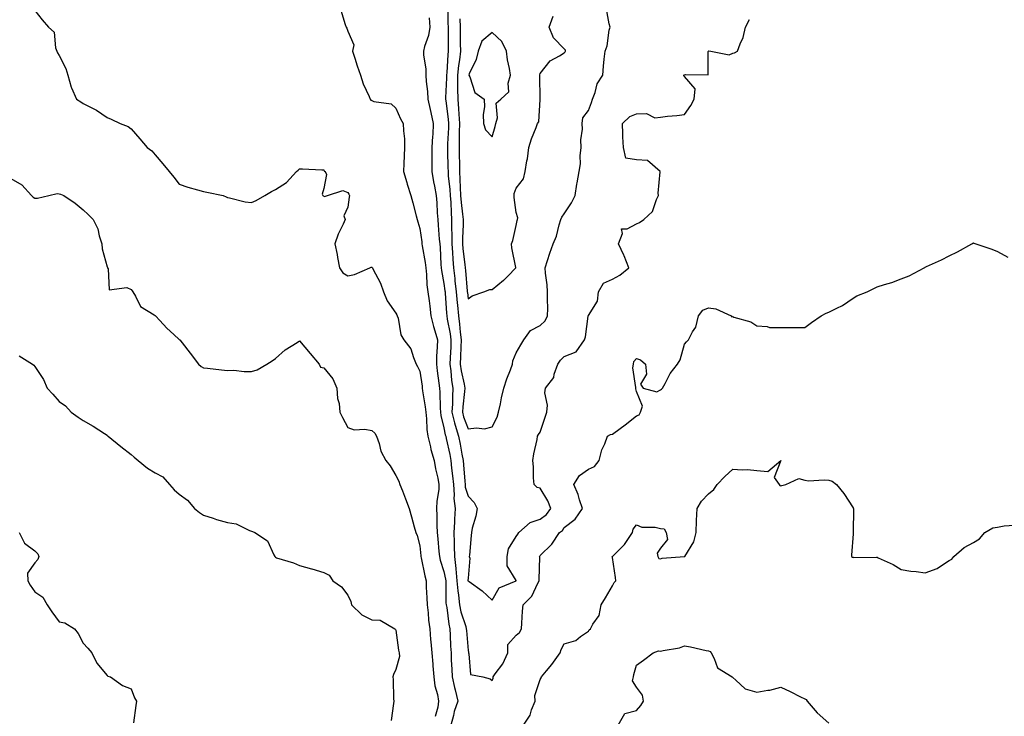
# Model space of a CAD drawing. Units: inches. Extents: x 889283 to 891923, y 7289978 to 7292618.
# Drawn here: x 889702 to 890111, y 7291276 to 7291565 of the extents above; entities that cross this region are included whole.
import ezdxf

# ---------------------------------------------------------------- set-up
doc = ezdxf.new("R2010")
doc.units = ezdxf.units.IN
doc.header["$MEASUREMENT"] = 0
doc.layers.add('Contour_88927289', color=7, linetype='Continuous', true_color=0x2624ce)

msp = doc.modelspace()

# ---------------------------------------------------------------- linework, layer by layer
at = {"layer": 'Contour_88927289'}
for points in [[(889708.05, 7291568.81, 3324), (889711.01, 7291564.88, 3324), (889713.67, 7291561.92, 3324), (889716.01, 7291559.88, 3324), (889716.64, 7291553.33, 3324), (889717.2, 7291551.92, 3324), (889717.38, 7291551.26, 3324), (889718.05, 7291550.09, 3324), (889720.86, 7291544.73, 3324), (889721.79, 7291541.92, 3324), (889723.12, 7291536.99, 3324), (889723.29, 7291536.68, 3324), (889725.31, 7291531.92, 3324), (889727.06, 7291530.92, 3324), (889728.05, 7291530.21, 3324), (889731.64, 7291528.33, 3324), (889733.58, 7291527.45, 3324), (889738.05, 7291524.3, 3324), (889739.77, 7291523.64, 3324), (889743.5, 7291521.92, 3324), (889746.82, 7291520.69, 3324), (889748.05, 7291519.71, 3324), (889751.62, 7291515.48, 3324), (889754.68, 7291511.92, 3324), (889756.61, 7291510.48, 3324), (889758.05, 7291508.83, 3324), (889761.21, 7291505.08, 3324), (889763.86, 7291501.92, 3324), (889765.77, 7291499.64, 3324), (889768.05, 7291496.68, 3324), (889771.61, 7291495.48, 3324), (889775.63, 7291494.34, 3324), (889778.05, 7291493.59, 3324), (889779.5, 7291493.38, 3324), (889786.21, 7291491.92, 3324), (889787.48, 7291491.35, 3324), (889788.05, 7291491.14, 3324), (889788.95, 7291491.02, 3324), (889795.43, 7291489.3, 3324), (889798.05, 7291489.07, 3324), (889800.04, 7291489.93, 3324), (889803.6, 7291491.92, 3324), (889806.42, 7291493.55, 3324), (889808.05, 7291494.42, 3324), (889812.62, 7291497.35, 3324), (889816.77, 7291501.92, 3324), (889817.42, 7291502.55, 3324), (889818.05, 7291503.08, 3324), (889819.21, 7291503.07, 3324), (889827.32, 7291502.64, 3324), (889828.05, 7291502.64, 3324), (889828.26, 7291502.13, 3324), (889828.65, 7291501.92, 3324), (889829.24, 7291500.73, 3324), (889828.05, 7291494.92, 3324), (889827.47, 7291492.51, 3324), (889827.67, 7291491.92, 3324), (889827.91, 7291491.78, 3324), (889828.05, 7291491.71, 3324), (889828.45, 7291491.52, 3324), (889829.65, 7291491.92, 3324), (889835.98, 7291493.99, 3324), (889838.05, 7291493.18, 3324), (889838.57, 7291492.45, 3324), (889838.83, 7291491.92, 3324), (889838.71, 7291491.26, 3324), (889838.05, 7291487.05, 3324), (889836.42, 7291483.55, 3324), (889837, 7291481.92, 3324), (889836.18, 7291480.05, 3324), (889834.1, 7291475.87, 3324), (889832.73, 7291471.92, 3324), (889833.61, 7291467.48, 3324), (889833.83, 7291466.14, 3324), (889834.64, 7291461.92, 3324), (889835.97, 7291459.84, 3324), (889838.05, 7291458.61, 3324), (889840.86, 7291459.12, 3324), (889847.27, 7291461.92, 3324), (889847.75, 7291462.22, 3324), (889848.05, 7291462.2, 3324), (889848.2, 7291462.08, 3324), (889848.3, 7291461.92, 3324), (889848.52, 7291461.45, 3324), (889851.61, 7291455.48, 3324), (889852.9, 7291451.92, 3324), (889854.39, 7291448.26, 3324), (889858.05, 7291443, 3324), (889858.44, 7291442.31, 3324), (889858.64, 7291441.92, 3324), (889858.95, 7291441.02, 3324), (889860.13, 7291434, 3324), (889861.42, 7291431.92, 3324), (889864.32, 7291428.19, 3324), (889865.33, 7291424.64, 3324), (889866.52, 7291421.92, 3324), (889867.03, 7291420.89, 3324), (889868.05, 7291418.91, 3324), (889868.92, 7291412.79, 3324), (889869.03, 7291411.92, 3324), (889869.14, 7291410.83, 3324), (889870.29, 7291404.16, 3324), (889870.47, 7291401.92, 3324), (889870.82, 7291399.16, 3324), (889870.9, 7291394.77, 3324), (889871.35, 7291391.92, 3324), (889872.43, 7291387.54, 3324), (889872.62, 7291386.49, 3324), (889873.98, 7291381.92, 3324), (889874.5, 7291378.37, 3324), (889875.51, 7291374.46, 3324), (889875.97, 7291371.92, 3324), (889875.91, 7291369.77, 3324), (889875.06, 7291364.91, 3324), (889875, 7291361.92, 3324), (889875.13, 7291359, 3324), (889875.14, 7291354.83, 3324), (889875.26, 7291351.92, 3324), (889875.49, 7291349.36, 3324), (889875.95, 7291344.02, 3324), (889876.14, 7291341.92, 3324), (889876.52, 7291340.39, 3324), (889878.05, 7291335.78, 3324), (889878.72, 7291332.58, 3324), (889878.77, 7291331.92, 3324), (889878.84, 7291331.13, 3324), (889878.88, 7291322.75, 3324), (889878.97, 7291321.92, 3324), (889879.2, 7291320.77, 3324), (889880, 7291313.87, 3324), (889880.48, 7291311.92, 3324), (889880.64, 7291309.33, 3324), (889880.81, 7291304.68, 3324), (889880.98, 7291301.92, 3324), (889881.09, 7291298.88, 3324), (889881.28, 7291295.14, 3324), (889881.39, 7291291.92, 3324), (889882.44, 7291287.53, 3324), (889882.66, 7291286.54, 3324), (889883.82, 7291281.92, 3324), (889882.34, 7291277.63, 3324), (889882.02, 7291275.88, 3324), (889880.94, 7291271.92, 3324)], [(889835.15, 7291569.02, 3325), (889836.92, 7291563.04, 3325), (889837.41, 7291561.92, 3325), (889837.62, 7291561.49, 3325), (889838.05, 7291560.3, 3325), (889840.62, 7291554.49, 3325), (889839.98, 7291551.92, 3325), (889840.94, 7291549.03, 3325), (889841.96, 7291545.83, 3325), (889843.32, 7291541.92, 3325), (889844.45, 7291538.32, 3325), (889846.94, 7291533.03, 3325), (889847.38, 7291531.92, 3325), (889847.66, 7291531.53, 3325), (889848.05, 7291531.39, 3325), (889848.92, 7291531.05, 3325), (889856.15, 7291530.02, 3325), (889858.05, 7291528.25, 3325), (889859.92, 7291523.8, 3325), (889861.12, 7291521.92, 3325), (889861.19, 7291518.78, 3325), (889861.63, 7291515.49, 3325), (889861.69, 7291511.92, 3325), (889861.47, 7291508.5, 3325), (889861.42, 7291505.29, 3325), (889861.22, 7291501.92, 3325), (889862.57, 7291497.4, 3325), (889862.78, 7291496.66, 3325), (889864.26, 7291491.92, 3325), (889865.07, 7291488.94, 3325), (889866.44, 7291483.52, 3325), (889866.87, 7291481.92, 3325), (889867.13, 7291481, 3325), (889868.05, 7291478.29, 3325), (889868.78, 7291472.65, 3325), (889868.85, 7291471.92, 3325), (889868.97, 7291471, 3325), (889870.25, 7291464.13, 3325), (889870.48, 7291461.92, 3325), (889870.79, 7291459.18, 3325), (889870.99, 7291454.86, 3325), (889871.38, 7291451.92, 3325), (889871.84, 7291448.13, 3325), (889872.13, 7291446, 3325), (889872.62, 7291441.92, 3325), (889873.65, 7291437.53, 3325), (889874.26, 7291435.71, 3325), (889875.31, 7291431.92, 3325), (889875.28, 7291429.15, 3325), (889874.91, 7291425.05, 3325), (889874.88, 7291421.92, 3325), (889875.26, 7291419.14, 3325), (889875.93, 7291414.04, 3325), (889876.22, 7291411.92, 3325), (889876.38, 7291410.25, 3325), (889876.42, 7291403.55, 3325), (889876.55, 7291401.92, 3325), (889876.72, 7291400.59, 3325), (889878.05, 7291395.47, 3325), (889878.6, 7291392.47, 3325), (889878.76, 7291391.92, 3325), (889878.95, 7291391.02, 3325), (889880.44, 7291384.31, 3325), (889880.91, 7291381.92, 3325), (889881.24, 7291378.73, 3325), (889881.64, 7291375.51, 3325), (889881.99, 7291371.92, 3325), (889882.35, 7291367.62, 3325), (889882.19, 7291366.06, 3325), (889882.71, 7291361.92, 3325), (889882.41, 7291357.55, 3325), (889882.41, 7291356.29, 3325), (889882.15, 7291351.92, 3325), (889882.23, 7291347.73, 3325), (889882.34, 7291346.21, 3325), (889882.42, 7291341.92, 3325), (889882.94, 7291337.03, 3325), (889882.98, 7291336.85, 3325), (889883.4, 7291331.92, 3325), (889883.77, 7291327.64, 3325), (889884.1, 7291325.88, 3325), (889884.51, 7291321.92, 3325), (889885.1, 7291318.97, 3325), (889887.1, 7291312.88, 3325), (889887.33, 7291311.92, 3325), (889887.37, 7291311.25, 3325), (889888.05, 7291302.93, 3325), (889888.29, 7291302.16, 3325), (889888.23, 7291301.92, 3325), (889888.41, 7291301.56, 3325), (889889.13, 7291292.99, 3325), (889894.17, 7291291.92, 3325), (889897.3, 7291291.17, 3325), (889898.05, 7291290.49, 3325)], [(889879.66, 7291570.31, 3327), (889879.67, 7291563.54, 3327), (889879.76, 7291561.92, 3327), (889879.76, 7291560.2, 3327), (889879.77, 7291553.64, 3327), (889879.78, 7291551.92, 3327), (889879.6, 7291550.37, 3327), (889879.21, 7291543.07, 3327), (889879.09, 7291541.92, 3327), (889879.09, 7291540.88, 3327), (889878.69, 7291532.55, 3327), (889878.69, 7291531.92, 3327), (889878.76, 7291531.22, 3327), (889879.8, 7291523.67, 3327), (889879.94, 7291521.92, 3327), (889879.9, 7291520.06, 3327), (889879.58, 7291513.45, 3327), (889879.54, 7291511.92, 3327), (889879.57, 7291510.4, 3327), (889879.71, 7291503.58, 3327), (889879.74, 7291501.92, 3327), (889879.85, 7291500.11, 3327), (889880.51, 7291494.38, 3327), (889880.64, 7291491.92, 3327), (889880.86, 7291489.11, 3327), (889880.98, 7291484.86, 3327), (889881.24, 7291481.92, 3327), (889881.24, 7291478.73, 3327), (889881.38, 7291475.25, 3327), (889881.38, 7291471.92, 3327), (889881.63, 7291468.34, 3327), (889881.7, 7291465.57, 3327), (889881.98, 7291461.92, 3327), (889882.49, 7291457.49, 3327), (889882.62, 7291456.49, 3327), (889883.12, 7291451.92, 3327), (889883.52, 7291447.39, 3327), (889883.64, 7291446.33, 3327), (889884.05, 7291441.92, 3327), (889884.56, 7291438.43, 3327), (889884.83, 7291435.14, 3327), (889885.25, 7291431.92, 3327), (889885.12, 7291428.99, 3327), (889884.96, 7291425.01, 3327), (889884.82, 7291421.92, 3327), (889885.22, 7291419.09, 3327), (889886.42, 7291413.55, 3327), (889886.68, 7291411.92, 3327), (889886.59, 7291410.46, 3327), (889885.83, 7291404.15, 3327), (889885.7, 7291401.92, 3327), (889886.18, 7291400.05, 3327), (889888.05, 7291394.96, 3327), (889891.59, 7291395.46, 3327), (889894.93, 7291395.04, 3327), (889898.05, 7291395.88, 3327)], [(889898.05, 7291395.88, 3327), (889900.16, 7291399.8, 3327), (889900.76, 7291401.92, 3327), (889901.51, 7291405.38, 3327), (889902.02, 7291407.96, 3327), (889902.92, 7291411.92, 3327), (889904.2, 7291415.77, 3327), (889905.64, 7291419.51, 3327), (889906.51, 7291421.92, 3327), (889906.68, 7291423.3, 3327), (889908.05, 7291426.62, 3327), (889910, 7291429.97, 3327), (889911.17, 7291431.92, 3327), (889914.05, 7291435.91, 3327), (889918.05, 7291437.89, 3327), (889920.04, 7291439.93, 3327), (889921.08, 7291441.92, 3327), (889921.17, 7291445.05, 3327), (889921.02, 7291448.94, 3327), (889921.12, 7291451.92, 3327), (889920.92, 7291454.79, 3327), (889920.27, 7291459.69, 3327), (889920.1, 7291461.92, 3327), (889921.11, 7291464.98, 3327), (889922.03, 7291467.94, 3327), (889923.41, 7291471.92, 3327), (889924.85, 7291475.12, 3327), (889925.9, 7291479.77, 3327), (889926.61, 7291481.92, 3327), (889927.07, 7291482.9, 3327), (889928.05, 7291484.28, 3327), (889931.11, 7291488.85, 3327), (889932.55, 7291491.92, 3327), (889933.27, 7291496.71, 3327), (889933.4, 7291497.26, 3327), (889934.19, 7291501.92, 3327), (889934.8, 7291505.17, 3327), (889934.6, 7291508.47, 3327), (889935.03, 7291511.92, 3327), (889934.93, 7291515.05, 3327), (889935.65, 7291519.52, 3327), (889935.53, 7291521.92, 3327), (889935.8, 7291524.17, 3327), (889938.05, 7291527.29, 3327), (889939.35, 7291530.61, 3327), (889939.78, 7291531.92, 3327), (889940.86, 7291534.73, 3327), (889941.67, 7291538.3, 3327), (889944.02, 7291541.92, 3327), (889944.34, 7291545.63, 3327), (889944.67, 7291548.54, 3327), (889944.97, 7291551.92, 3327), (889945.88, 7291554.1, 3327), (889946.75, 7291560.62, 3327), (889947.11, 7291561.92, 3327), (889946.73, 7291563.24, 3327), (889945.56, 7291569.44, 3327)], [(889871.88, 7291565.75, 3326), (889872.15, 7291561.92, 3326), (889871.61, 7291558.37, 3326), (889869.94, 7291553.8, 3326), (889869.52, 7291551.92, 3326), (889869.55, 7291550.42, 3326), (889870.53, 7291544.4, 3326), (889870.57, 7291541.92, 3326), (889870.65, 7291539.32, 3326), (889871.24, 7291535.1, 3326), (889871.31, 7291531.92, 3326), (889872.29, 7291527.68, 3326), (889872.58, 7291526.45, 3326), (889873.61, 7291521.92, 3326), (889873.35, 7291517.22, 3326), (889873.31, 7291516.67, 3326), (889873.06, 7291511.92, 3326), (889873.04, 7291506.93, 3326), (889873.04, 7291506.91, 3326), (889873.02, 7291501.92, 3326), (889873.73, 7291497.6, 3326), (889874.09, 7291495.88, 3326), (889874.79, 7291491.92, 3326), (889875.03, 7291488.9, 3326), (889875.25, 7291484.72, 3326), (889875.47, 7291481.92, 3326), (889875.7, 7291479.58, 3326), (889876.09, 7291473.88, 3326), (889876.28, 7291471.92, 3326), (889876.47, 7291470.34, 3326), (889876.72, 7291463.25, 3326), (889876.86, 7291461.92, 3326), (889876.98, 7291460.85, 3326), (889878.05, 7291455.34, 3326), (889878.45, 7291452.32, 3326), (889878.5, 7291451.92, 3326), (889878.54, 7291451.43, 3326), (889879.13, 7291443, 3326), (889879.23, 7291441.92, 3326), (889879.44, 7291440.53, 3326), (889880.62, 7291434.49, 3326), (889880.96, 7291431.92, 3326), (889880.83, 7291429.14, 3326), (889880.61, 7291424.48, 3326), (889880.49, 7291421.92, 3326), (889880.89, 7291419.08, 3326), (889881.23, 7291415.09, 3326), (889881.73, 7291411.92, 3326), (889881.52, 7291408.45, 3326), (889881.53, 7291405.4, 3326), (889881.34, 7291401.92, 3326), (889882.45, 7291397.53, 3326), (889882.63, 7291396.5, 3326), (889884.02, 7291391.92, 3326), (889884.71, 7291388.58, 3326), (889885.46, 7291384.51, 3326), (889885.98, 7291381.92, 3326), (889886.17, 7291380.05, 3326), (889886.68, 7291373.29, 3326), (889886.81, 7291371.92, 3326), (889886.91, 7291370.78, 3326), (889888.05, 7291367.04, 3326), (889890.58, 7291364.45, 3326), (889891.8, 7291361.92, 3326), (889891.3, 7291358.67, 3326), (889889.82, 7291353.69, 3326), (889889.47, 7291351.92, 3326), (889889.28, 7291350.7, 3326), (889888.64, 7291342.51, 3326), (889888.55, 7291341.92, 3326), (889888.73, 7291341.24, 3326), (889888.05, 7291333, 3326), (889888.03, 7291331.94, 3326), (889888.03, 7291331.92, 3326), (889888.03, 7291331.9, 3326), (889888.05, 7291331.81, 3326), (889888.45, 7291331.52, 3326), (889893.85, 7291327.72, 3326), (889898.05, 7291323.8, 3326), (889900.99, 7291328.98, 3326), (889908.04, 7291331.9, 3326), (889908.05, 7291331.91, 3326)], [(889884.62, 7291565.35, 3328), (889884.8, 7291561.92, 3328), (889884.81, 7291558.68, 3328), (889884.84, 7291555.13, 3328), (889884.85, 7291551.92, 3328), (889884.43, 7291548.3, 3328), (889884.03, 7291545.93, 3328), (889883.61, 7291541.92, 3328), (889883.64, 7291537.51, 3328), (889883.72, 7291536.25, 3328), (889883.75, 7291531.92, 3328), (889884.1, 7291527.97, 3328), (889884.18, 7291525.8, 3328), (889884.49, 7291521.92, 3328), (889884.41, 7291518.28, 3328), (889884.42, 7291515.55, 3328), (889884.33, 7291511.92, 3328), (889884.4, 7291508.27, 3328), (889884.43, 7291505.54, 3328), (889884.49, 7291501.92, 3328), (889884.7, 7291498.57, 3328), (889884.71, 7291495.26, 3328), (889884.9, 7291491.92, 3328), (889885.13, 7291488.99, 3328), (889885.79, 7291484.19, 3328), (889885.98, 7291481.92, 3328), (889885.98, 7291479.85, 3328), (889885.76, 7291474.21, 3328), (889885.76, 7291471.92, 3328), (889885.91, 7291469.78, 3328), (889886.71, 7291463.27, 3328), (889886.81, 7291461.92, 3328), (889886.94, 7291460.81, 3328), (889887.7, 7291452.27, 3328), (889887.74, 7291451.92, 3328), (889887.76, 7291451.64, 3328), (889888.05, 7291449.07, 3328)], [(889888.05, 7291449.07, 3328), (889889.7, 7291450.27, 3328), (889894.62, 7291451.92, 3328), (889897.11, 7291452.86, 3328), (889898.05, 7291452.9, 3328), (889902.85, 7291456.72, 3328), (889903.08, 7291456.89, 3328), (889904.55, 7291458.42, 3328), (889907.95, 7291461.92, 3328), (889907.93, 7291462.04, 3328), (889906.28, 7291470.15, 3328), (889906.08, 7291471.92, 3328), (889906.69, 7291473.28, 3328), (889908.05, 7291479.49, 3328), (889908.43, 7291481.54, 3328), (889908.62, 7291481.92, 3328), (889908.74, 7291482.61, 3328), (889908.05, 7291484.84, 3328), (889907.21, 7291491.08, 3328), (889907.21, 7291491.92, 3328), (889907.22, 7291492.75, 3328), (889908.05, 7291495.07, 3328), (889911.14, 7291498.83, 3328), (889911.78, 7291501.92, 3328), (889912.55, 7291506.42, 3328), (889912.78, 7291507.19, 3328), (889913.38, 7291511.92, 3328), (889914.42, 7291515.54, 3328), (889916.35, 7291520.22, 3328), (889916.95, 7291521.92, 3328), (889917.41, 7291522.56, 3328), (889917.96, 7291531.83, 3328), (889917.99, 7291531.92, 3328), (889917.99, 7291531.98, 3328), (889917.87, 7291541.73, 3328), (889917.86, 7291541.92, 3328), (889917.87, 7291542.1, 3328), (889918.05, 7291542.58, 3328), (889922.13, 7291547.85, 3328), (889926.08, 7291549.95, 3328), (889928.05, 7291551.23, 3328), (889928.39, 7291551.59, 3328), (889928.5, 7291551.92, 3328), (889928.5, 7291552.37, 3328), (889928.05, 7291552.96, 3328), (889923.62, 7291557.49, 3328), (889921.81, 7291561.92, 3328), (889923.48, 7291566.49, 3328)], [(889908.05, 7291331.91, 3326), (889908.05, 7291331.93, 3326), (889904.29, 7291338.16, 3326), (889904.31, 7291341.92, 3326), (889904.81, 7291345.16, 3326), (889908.05, 7291350.32, 3326), (889908.69, 7291351.28, 3326), (889909.13, 7291351.92, 3326), (889913.81, 7291356.16, 3326), (889918.05, 7291357.42, 3326), (889920.59, 7291359.38, 3326), (889922.41, 7291361.92, 3326), (889921.24, 7291365.1, 3326), (889918.05, 7291370.32, 3326), (889916.82, 7291370.69, 3326), (889915.59, 7291371.92, 3326), (889915.3, 7291374.67, 3326), (889915.3, 7291379.18, 3326), (889914.93, 7291381.92, 3326), (889915.39, 7291384.58, 3326), (889916.73, 7291390.59, 3326), (889916.98, 7291391.92, 3326), (889917.35, 7291392.62, 3326), (889918.05, 7291393.56, 3326), (889920.12, 7291399.85, 3326), (889920.82, 7291401.92, 3326), (889921.04, 7291404.91, 3326), (889919.94, 7291410.03, 3326), (889920.22, 7291411.92, 3326), (889923.67, 7291416.3, 3326), (889923.88, 7291417.75, 3326), (889925.43, 7291421.92, 3326), (889926.46, 7291423.5, 3326), (889928.05, 7291425.07, 3326), (889932.99, 7291426.98, 3326), (889936.38, 7291431.92, 3326), (889936.8, 7291433.17, 3326), (889937.94, 7291441.81, 3326), (889937.97, 7291441.92, 3326), (889937.98, 7291441.99, 3326), (889938.05, 7291442.11, 3326), (889941.84, 7291448.12, 3326), (889942.31, 7291451.92, 3326), (889944.38, 7291455.59, 3326), (889948.05, 7291457.13, 3326), (889951.16, 7291458.81, 3326), (889954.92, 7291461.92, 3326), (889952.99, 7291466.85, 3326), (889952.85, 7291467.12, 3326), (889950.61, 7291471.92, 3326), (889952.27, 7291476.14, 3326), (889951.84, 7291478.13, 3326), (889954.25, 7291478.12, 3326), (889958.05, 7291480.24, 3326), (889959.28, 7291480.69, 3326), (889961.11, 7291481.92, 3326), (889964.69, 7291485.28, 3326), (889966.41, 7291490.28, 3326), (889967.25, 7291491.92, 3326), (889967.06, 7291492.91, 3326), (889967.96, 7291501.83, 3326), (889967.93, 7291501.92, 3326), (889962.62, 7291506.49, 3326), (889958.05, 7291506.84, 3326), (889953.62, 7291507.49, 3326), (889952.59, 7291511.92, 3326), (889952.43, 7291516.3, 3326), (889952.38, 7291517.58, 3326), (889952.22, 7291521.92, 3326), (889955.26, 7291524.71, 3326), (889958.05, 7291525.95, 3326), (889962.21, 7291526.08, 3326), (889965.74, 7291524.23, 3326), (889968.05, 7291524.51, 3326), (889970.98, 7291524.85, 3326), (889974.82, 7291525.14, 3326), (889978.05, 7291525.57, 3326), (889980.62, 7291529.35, 3326), (889981.98, 7291531.92, 3326), (889982.38, 7291536.25, 3326), (889978.05, 7291541.37, 3326), (889977.79, 7291541.66, 3326), (889977.77, 7291541.92, 3326), (889977.92, 7291542.06, 3326), (889978.05, 7291542.1, 3326), (889978.4, 7291542.27, 3326), (889987.87, 7291542.11, 3326), (889987.91, 7291551.78, 3326), (889987.98, 7291551.92, 3326), (889988.01, 7291551.96, 3326), (889988.05, 7291551.99, 3326), (889988.15, 7291552.02, 3326), (889988.99, 7291551.92, 3326), (889996.56, 7291550.44, 3326), (889998.05, 7291551.03, 3326), (889998.74, 7291551.23, 3326), (890000.02, 7291551.92, 3326), (890001.1, 7291554.98, 3326), (890002.39, 7291557.58, 3326), (890003.39, 7291561.92, 3326), (890004.96, 7291565.01, 3326)], [(889698.05, 7291499, 3323), (889702.57, 7291496.44, 3323), (889706.62, 7291491.92, 3323), (889707.33, 7291491.2, 3323), (889708.05, 7291490.91, 3323), (889709.09, 7291490.88, 3323), (889713.82, 7291491.92, 3323), (889717.22, 7291492.75, 3323), (889718.05, 7291492.64, 3323), (889718.68, 7291492.55, 3323), (889720.08, 7291491.92, 3323), (889724.83, 7291488.71, 3323), (889728.05, 7291486.04, 3323), (889730.14, 7291484.01, 3323), (889732.22, 7291481.92, 3323), (889734.23, 7291478.1, 3323), (889734.8, 7291475.17, 3323), (889735.9, 7291471.92, 3323), (889735.96, 7291469.83, 3323), (889738.05, 7291462.38, 3323), (889738.21, 7291462.08, 3323), (889738.26, 7291461.92, 3323), (889738.53, 7291461.44, 3323), (889738.89, 7291452.76, 3323), (889746.23, 7291453.75, 3323), (889748.05, 7291452.97, 3323), (889748.46, 7291452.33, 3323), (889748.67, 7291451.92, 3323), (889749.83, 7291450.14, 3323), (889751.98, 7291445.85, 3323), (889757.59, 7291442.38, 3323), (889758.05, 7291442.04, 3323), (889758.12, 7291441.99, 3323), (889758.19, 7291441.92, 3323), (889759.97, 7291440, 3323), (889762.92, 7291436.79, 3323), (889765.81, 7291434.17, 3323), (889768.05, 7291432.11, 3323), (889768.16, 7291432.03, 3323), (889768.31, 7291431.92, 3323), (889769.28, 7291430.69, 3323), (889772.62, 7291426.48, 3323), (889776.02, 7291421.92, 3323), (889777.1, 7291420.96, 3323), (889778.05, 7291420.38, 3323), (889779.78, 7291420.19, 3323), (889785.65, 7291419.53, 3323), (889788.05, 7291419.24, 3323), (889790.65, 7291419.32, 3323), (889794.95, 7291418.82, 3323), (889798.05, 7291418.88, 3323), (889800.45, 7291419.53, 3323), (889804.49, 7291421.92, 3323), (889806.66, 7291423.32, 3323), (889808.05, 7291424.21, 3323), (889812.08, 7291427.89, 3323), (889817.04, 7291430.9, 3323), (889818.05, 7291431.58, 3323), (889822.39, 7291426.26, 3323), (889826.13, 7291421.92, 3323), (889826.79, 7291420.66, 3323), (889828.05, 7291420.3, 3323), (889831.85, 7291415.72, 3323), (889833.52, 7291411.92, 3323), (889833.81, 7291407.67, 3323), (889834.43, 7291405.54, 3323), (889834.81, 7291401.92, 3323), (889835.83, 7291399.7, 3323), (889838.05, 7291395.6, 3323), (889840.77, 7291394.63, 3323), (889845.11, 7291394.86, 3323), (889848.05, 7291394.29, 3323), (889849.36, 7291393.23, 3323), (889850, 7291391.92, 3323), (889851.08, 7291388.88, 3323), (889851.82, 7291385.69, 3323), (889853.86, 7291381.92, 3323), (889855.74, 7291379.62, 3323), (889858.05, 7291375.6, 3323), (889859.32, 7291373.2, 3323), (889859.72, 7291371.92, 3323), (889860.77, 7291369.21, 3323), (889862.09, 7291365.95, 3323), (889863.55, 7291361.92, 3323), (889864.55, 7291358.41, 3323), (889865.69, 7291354.28, 3323), (889866.35, 7291351.92, 3323), (889866.86, 7291350.73, 3323), (889868.05, 7291346.41, 3323), (889868.44, 7291342.31, 3323), (889868.47, 7291341.92, 3323), (889868.61, 7291341.36, 3323), (889870.03, 7291333.9, 3323), (889870.59, 7291331.92, 3323), (889870.69, 7291329.28, 3323), (889870.99, 7291324.86, 3323), (889871.09, 7291321.92, 3323), (889871.47, 7291318.5, 3323), (889871.67, 7291315.53, 3323), (889872.11, 7291311.92, 3323), (889872.49, 7291307.48, 3323), (889872.61, 7291306.48, 3323), (889872.97, 7291301.92, 3323), (889873.37, 7291297.24, 3323), (889873.42, 7291296.56, 3323), (889873.8, 7291291.92, 3323), (889874.3, 7291288.17, 3323), (889875.35, 7291284.63, 3323), (889875.83, 7291281.92, 3323), (889875.47, 7291279.33, 3323), (889874.45, 7291275.52, 3323)], [(889898.05, 7291290.49, 3325), (889898.52, 7291291.44, 3325), (889898.46, 7291291.92, 3325), (889899.39, 7291293.26, 3325), (889902.54, 7291297.43, 3325), (889904.56, 7291301.92, 3325), (889904.62, 7291305.35, 3325), (889908.05, 7291309.24, 3325), (889909.5, 7291310.46, 3325), (889910.21, 7291311.92, 3325), (889910.35, 7291314.22, 3325), (889910.74, 7291319.23, 3325), (889910.9, 7291321.92, 3325), (889914.53, 7291325.44, 3325), (889917.09, 7291330.95, 3325), (889917.65, 7291331.92, 3325), (889917.57, 7291332.4, 3325), (889917.83, 7291341.71, 3325), (889917.78, 7291341.92, 3325), (889917.89, 7291342.09, 3325), (889918.05, 7291342.32, 3325), (889922.9, 7291347.07, 3325), (889926.07, 7291351.92, 3325), (889927.24, 7291352.73, 3325), (889928.05, 7291354.03, 3325), (889932.52, 7291357.45, 3325), (889935.64, 7291361.92, 3325), (889934.39, 7291365.58, 3325), (889933.83, 7291367.7, 3325), (889931.99, 7291371.92, 3325), (889934.34, 7291375.63, 3325), (889938.05, 7291378.23, 3325), (889940.65, 7291379.32, 3325), (889942.59, 7291381.92, 3325), (889943.67, 7291386.3, 3325), (889944.9, 7291388.77, 3325), (889946.07, 7291391.92, 3325), (889947.27, 7291392.7, 3325), (889948.05, 7291392.81, 3325), (889951.29, 7291395.16, 3325), (889953.34, 7291396.63, 3325), (889958.05, 7291400.4, 3325), (889959.11, 7291400.86, 3325), (889959.68, 7291401.92, 3325), (889960.59, 7291404.46, 3325), (889958.05, 7291410.57, 3325), (889957.81, 7291411.68, 3325), (889957.73, 7291411.92, 3325), (889957.83, 7291412.14, 3325), (889956.47, 7291420.34, 3325), (889956.75, 7291421.92, 3325), (889957, 7291422.96, 3325), (889958.05, 7291424.26, 3325), (889959.75, 7291423.62, 3325), (889961.84, 7291421.92, 3325), (889962.21, 7291417.76, 3325), (889959.72, 7291413.59, 3325), (889960.81, 7291411.92, 3325), (889966.57, 7291410.44, 3325), (889968.05, 7291411.18, 3325), (889968.48, 7291411.49, 3325), (889968.88, 7291411.92, 3325), (889969.96, 7291413.83, 3325), (889972.02, 7291417.96, 3325), (889975.1, 7291421.92, 3325), (889976.26, 7291423.71, 3325), (889978.05, 7291430.14, 3325), (889978.8, 7291431.17, 3325), (889979.73, 7291431.92, 3325), (889981.38, 7291435.25, 3325), (889982.73, 7291437.23, 3325), (889983.82, 7291441.92, 3325), (889985.59, 7291444.38, 3325), (889988.05, 7291445.27, 3325), (889990.98, 7291444.85, 3325), (889997.43, 7291441.92, 3325), (889997.74, 7291441.61, 3325), (889998.05, 7291441.62, 3325), (889998.57, 7291441.4, 3325), (890005.6, 7291439.47, 3325), (890008.05, 7291437.79, 3325), (890012.38, 7291437.58, 3325), (890013.31, 7291437.18, 3325), (890018.05, 7291437.09, 3325), (890022.93, 7291437.05, 3325), (890023.25, 7291437.13, 3325), (890028.05, 7291437.07, 3325), (890030.83, 7291439.14, 3325), (890034.87, 7291441.92, 3325), (890036.88, 7291443.09, 3325), (890038.05, 7291443.45, 3325), (890041.28, 7291445.15, 3325), (890043.71, 7291446.26, 3325), (890048.05, 7291449.35, 3325), (890049.68, 7291450.29, 3325), (890053.96, 7291451.92, 3325), (890056.67, 7291453.31, 3325), (890058.05, 7291453.95, 3325), (890061.09, 7291454.96, 3325), (890064.15, 7291455.83, 3325), (890068.05, 7291457.34, 3325), (890071.39, 7291458.58, 3325), (890077.58, 7291461.92, 3325), (890077.86, 7291462.11, 3325), (890078.05, 7291462.23, 3325), (890078.63, 7291462.51, 3325), (890084.75, 7291465.21, 3325), (890088.05, 7291466.92, 3325), (890091.41, 7291468.56, 3325), (890097.46, 7291471.92, 3325), (890097.85, 7291472.12, 3325), (890098.05, 7291472.23, 3325), (890098.31, 7291472.18, 3325), (890099.07, 7291471.92, 3325), (890105.72, 7291469.59, 3325), (890108.05, 7291468.62, 3325), (890112.43, 7291466.3, 3325)], [(889701.44, 7291425.31, 3322), (889706.99, 7291421.92, 3322), (889707.62, 7291421.48, 3322), (889708.05, 7291420.94, 3322), (889711.57, 7291415.45, 3322), (889713.19, 7291411.92, 3322), (889715.55, 7291409.42, 3322), (889718.05, 7291406.4, 3322), (889720.69, 7291404.56, 3322), (889723.09, 7291401.92, 3322), (889725.99, 7291399.86, 3322), (889728.05, 7291398.47, 3322), (889732.31, 7291396.18, 3322), (889736.92, 7291393.04, 3322), (889738.05, 7291392.32, 3322), (889738.25, 7291392.13, 3322), (889738.52, 7291391.92, 3322), (889743.76, 7291387.63, 3322), (889748.05, 7291384.3, 3322), (889749.33, 7291383.2, 3322), (889750.91, 7291381.92, 3322), (889754.81, 7291378.68, 3322), (889758.05, 7291376.69, 3322), (889761.22, 7291375.08, 3322), (889763.98, 7291371.92, 3322), (889765.86, 7291369.73, 3322), (889768.05, 7291367.82, 3322), (889771.46, 7291365.34, 3322), (889774.34, 7291361.92, 3322), (889776.43, 7291360.3, 3322), (889778.05, 7291359.2, 3322), (889782.11, 7291357.86, 3322), (889783.47, 7291357.34, 3322), (889788.05, 7291356.05, 3322), (889791.63, 7291355.49, 3322), (889797.26, 7291352.71, 3322), (889798.05, 7291352.49, 3322), (889798.51, 7291352.38, 3322), (889799.4, 7291351.92, 3322), (889804.66, 7291348.52, 3322), (889807.32, 7291342.64, 3322), (889807.77, 7291341.92, 3322), (889807.91, 7291341.78, 3322), (889808.05, 7291341.65, 3322), (889808.49, 7291341.48, 3322), (889815.46, 7291339.33, 3322), (889818.05, 7291338.17, 3322), (889823.02, 7291336.89, 3322), (889823.12, 7291336.85, 3322), (889828.05, 7291335.28, 3322), (889830.37, 7291334.24, 3322), (889831.82, 7291331.92, 3322), (889835.5, 7291329.37, 3322), (889838.05, 7291325.89, 3322), (889839.38, 7291323.25, 3322), (889839.67, 7291321.92, 3322), (889843.84, 7291317.71, 3322), (889848.05, 7291315.72, 3322), (889851.59, 7291315.46, 3322), (889857.68, 7291311.92, 3322), (889857.84, 7291311.71, 3322), (889858.05, 7291311.3, 3322), (889859.21, 7291303.08, 3322), (889859.45, 7291301.92, 3322), (889859.5, 7291300.47, 3322), (889858.05, 7291295.09, 3322), (889857.03, 7291292.94, 3322), (889856.85, 7291291.92, 3322), (889856.92, 7291290.8, 3322), (889857.1, 7291282.88, 3322), (889857.15, 7291281.92, 3322), (889857.05, 7291280.92, 3322), (889856.14, 7291273.82, 3322)], [(889911.1, 7291271.92, 3324), (889913.86, 7291276.11, 3324), (889914.43, 7291278.3, 3324), (889915.89, 7291281.92, 3324), (889915.75, 7291284.22, 3324), (889918.05, 7291290.9, 3324), (889918.46, 7291291.5, 3324), (889918.52, 7291291.92, 3324), (889920.65, 7291294.52, 3324), (889922.83, 7291297.14, 3324), (889926.27, 7291301.92, 3324), (889926.7, 7291303.27, 3324), (889928.05, 7291305.64, 3324), (889932.85, 7291307.12, 3324), (889934.8, 7291308.67, 3324), (889938.05, 7291310.88, 3324), (889938.44, 7291311.54, 3324), (889938.97, 7291311.92, 3324), (889939.93, 7291313.8, 3324), (889942.57, 7291317.4, 3324), (889943.43, 7291321.92, 3324), (889945.16, 7291324.81, 3324), (889948.05, 7291329.81, 3324), (889948.83, 7291331.14, 3324), (889949.48, 7291331.92, 3324), (889949.31, 7291333.18, 3324), (889948.05, 7291341.51, 3324), (889948.01, 7291341.88, 3324), (889948.01, 7291341.92, 3324), (889948.03, 7291341.95, 3324), (889948.05, 7291341.97, 3324), (889953.02, 7291346.95, 3324), (889956.36, 7291351.92, 3324), (889956.65, 7291353.32, 3324), (889958.05, 7291355.12, 3324), (889960.26, 7291354.14, 3324), (889965.85, 7291354.13, 3324), (889968.05, 7291353.6, 3324), (889969.55, 7291353.41, 3324), (889970.37, 7291351.92, 3324), (889970.96, 7291349, 3324), (889968.05, 7291345.38, 3324), (889966.67, 7291343.3, 3324), (889966.9, 7291341.92, 3324), (889967.31, 7291341.18, 3324), (889968.05, 7291340.97, 3324), (889968.68, 7291341.3, 3324), (889978.04, 7291341.91, 3324), (889978.05, 7291341.91, 3324), (889978.07, 7291341.92, 3324), (889978.1, 7291341.97, 3324), (889981.85, 7291348.12, 3324), (889982.9, 7291351.92, 3324), (889983.05, 7291356.92, 3324), (889983.06, 7291356.93, 3324), (889983.31, 7291361.92, 3324), (889985.07, 7291364.9, 3324), (889988.05, 7291368.01, 3324), (889990.16, 7291369.81, 3324), (889991.54, 7291371.92, 3324), (889994.74, 7291375.23, 3324), (889998.05, 7291378.29, 3324), (890001.97, 7291378, 3324), (890004.22, 7291378.09, 3324), (890008.05, 7291377.73, 3324), (890012.71, 7291377.26, 3324), (890018.05, 7291381.92, 3324), (890015.23, 7291374.74, 3324), (890017.4, 7291371.92, 3324), (890017.63, 7291371.5, 3324), (890018.05, 7291371.3, 3324), (890018.45, 7291371.52, 3324), (890020.16, 7291371.92, 3324), (890025.59, 7291374.38, 3324), (890028.05, 7291373.62, 3324), (890029.56, 7291373.43, 3324), (890036.07, 7291373.89, 3324), (890038.05, 7291373.73, 3324), (890039.37, 7291373.24, 3324), (890041.16, 7291371.92, 3324), (890044.28, 7291368.15, 3324), (890048.05, 7291362.14, 3324), (890048.15, 7291362.03, 3324), (890048.22, 7291361.92, 3324), (890048.26, 7291361.71, 3324), (890048.09, 7291351.96, 3324), (890048.1, 7291351.92, 3324), (890048.14, 7291351.83, 3324), (890048.05, 7291351.38, 3324), (890047.42, 7291342.55, 3324), (890047.37, 7291341.92, 3324), (890047.8, 7291341.67, 3324), (890048.05, 7291341.63, 3324), (890048.37, 7291341.61, 3324), (890057.85, 7291341.72, 3324), (890058.05, 7291341.71, 3324), (890058.48, 7291341.48, 3324), (890064.76, 7291338.63, 3324), (890068.05, 7291336.57, 3324), (890072.02, 7291335.88, 3324), (890074.28, 7291335.69, 3324), (890078.05, 7291335.12, 3324), (890082.97, 7291337, 3324), (890083.56, 7291337.43, 3324), (890088.05, 7291340.3, 3324), (890089.13, 7291340.85, 3324), (890089.89, 7291341.92, 3324), (890094.3, 7291345.67, 3324), (890098.05, 7291347.74, 3324), (890100.63, 7291349.33, 3324), (890102.86, 7291351.92, 3324), (890106.09, 7291353.87, 3324), (890108.05, 7291354.12, 3324), (890110.87, 7291354.73, 3324), (890114.95, 7291355.03, 3324)], [(889701.52, 7291351.92, 3321), (889703.7, 7291347.57, 3321), (889708.05, 7291344.35, 3321), (889709.2, 7291343.07, 3321), (889709.61, 7291341.92, 3321), (889709.31, 7291340.66, 3321), (889708.05, 7291339.36, 3321), (889704.99, 7291334.98, 3321), (889705.11, 7291331.92, 3321), (889706.13, 7291330.01, 3321), (889708.05, 7291327.25, 3321), (889711.27, 7291325.13, 3321), (889713.13, 7291321.92, 3321), (889715.09, 7291318.96, 3321), (889718.05, 7291314.79, 3321), (889720.48, 7291314.35, 3321), (889724.44, 7291311.92, 3321), (889726.06, 7291309.93, 3321), (889728.05, 7291306.03, 3321), (889729.97, 7291303.83, 3321), (889731.76, 7291301.92, 3321), (889733.81, 7291297.68, 3321), (889738.05, 7291292.53, 3321), (889738.39, 7291292.26, 3321), (889739.48, 7291291.92, 3321), (889744.48, 7291288.35, 3321), (889748.05, 7291287, 3321), (889749.36, 7291283.24, 3321), (889750.28, 7291281.92, 3321), (889749.96, 7291280.01, 3321), (889749.02, 7291272.89, 3321)], [(889950.48, 7291271.92, 3323), (889953.17, 7291276.8, 3323), (889958.05, 7291278.03, 3323), (889959.91, 7291280.06, 3323), (889960.97, 7291281.92, 3323), (889960.55, 7291284.41, 3323), (889958.05, 7291287.65, 3323), (889956.4, 7291290.27, 3323), (889956.87, 7291291.92, 3323), (889957.01, 7291292.96, 3323), (889958.05, 7291296.77, 3323), (889961.03, 7291298.94, 3323), (889965.02, 7291301.92, 3323), (889967.15, 7291302.82, 3323), (889968.05, 7291302.69, 3323), (889969.11, 7291302.97, 3323), (889975.97, 7291304, 3323), (889978.05, 7291304.79, 3323), (889980.54, 7291304.41, 3323), (889987.06, 7291302.92, 3323), (889988.05, 7291302.74, 3323), (889988.63, 7291302.5, 3323), (889989.03, 7291301.92, 3323), (889990.33, 7291299.63, 3323), (889991.79, 7291295.66, 3323), (889997.88, 7291291.92, 3323), (889997.98, 7291291.85, 3323), (889998.05, 7291291.74, 3323), (889999.35, 7291290.61, 3323), (890003.18, 7291287.05, 3323), (890008.05, 7291285.66, 3323), (890012.62, 7291286.49, 3323), (890013.47, 7291286.5, 3323), (890018.05, 7291287.75, 3323), (890021.99, 7291285.87, 3323), (890026.28, 7291283.69, 3323), (890028.05, 7291282.81, 3323), (890028.62, 7291282.5, 3323), (890028.97, 7291281.92, 3323), (890033.19, 7291277.07, 3323), (890038.05, 7291272.77, 3323)]]:
    msp.add_polyline3d(points, dxfattribs=at)
msp.add_polyline3d([(889898.05, 7291516.37, 3329), (889899.34, 7291520.63, 3329), (889899.6, 7291521.92, 3329), (889900.29, 7291524.17, 3329), (889899.71, 7291530.26, 3329), (889901.62, 7291531.92, 3329), (889904.99, 7291534.99, 3329), (889904.71, 7291538.58, 3329), (889905.75, 7291541.92, 3329), (889905.31, 7291544.66, 3329), (889904.49, 7291548.36, 3329), (889903.99, 7291551.92, 3329), (889902.13, 7291556, 3329), (889898.05, 7291559.62, 3329), (889893.83, 7291556.14, 3329), (889892.28, 7291551.92, 3329), (889891.48, 7291548.49, 3329), (889888.57, 7291542.44, 3329), (889888.38, 7291541.92, 3329), (889888.77, 7291541.2, 3329), (889890.86, 7291534.73, 3329), (889894.76, 7291531.92, 3329), (889894.9, 7291528.77, 3329), (889894.36, 7291525.61, 3329), (889894.47, 7291521.92, 3329), (889895.36, 7291519.23, 3329)], close=True, dxfattribs=at)

doc.saveas('drawing.dxf')
